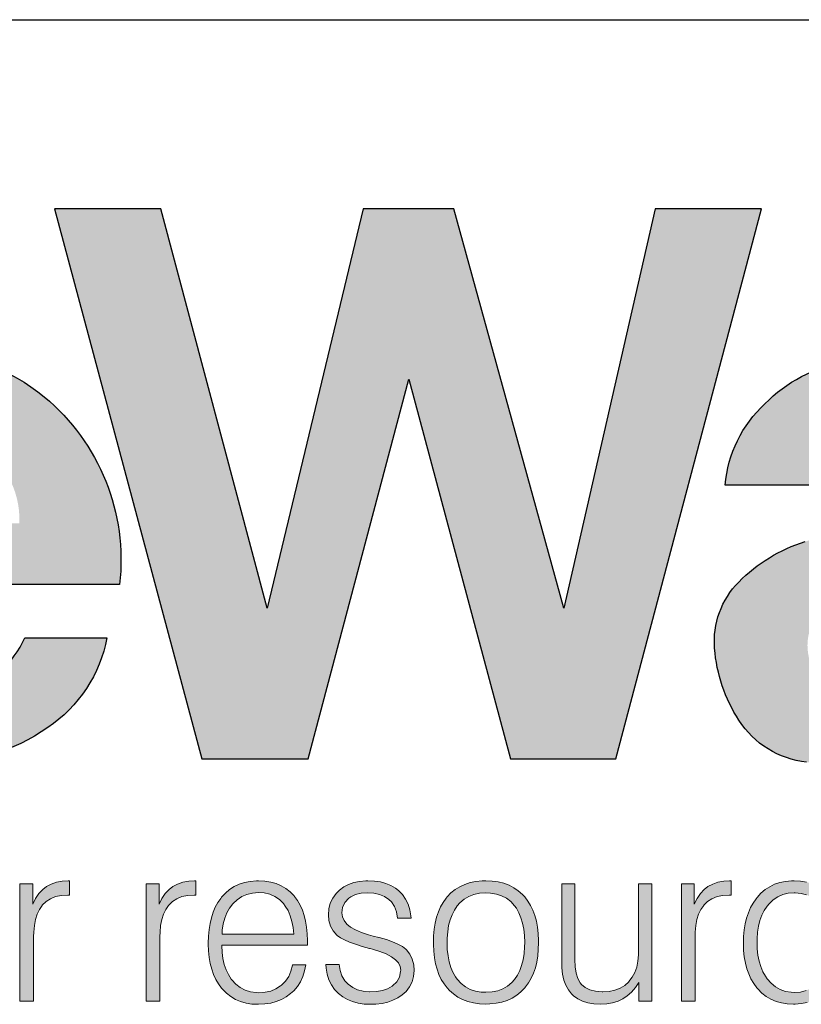
# Model space of a CAD drawing. Units: feet. Extents: x -2914 to 2108, y 9 to 143.
# Drawn here: x 178 to 178, y 45 to 45 of the extents above; entities that cross this region are included whole.
import ezdxf

# ---------------------------------------------------------------- set-up
doc = ezdxf.new("R2010")
doc.units = ezdxf.units.FT
doc.header["$MEASUREMENT"] = 0
doc.layers.get('0').update_dxf_attribs({"linetype": 'CONTINUOUS'})
doc.layers.add('ReWa_Clear_Sky_Blue', color=7, linetype='CONTINUOUS', true_color=0x007caf)
doc.layers.add('ReWa_Ocean_Sea_Blue', color=7, linetype='CONTINUOUS', true_color=0x88b5d8)
doc.layers.add('TITLEBLOCK', color=2, linetype='CONTINUOUS')

# ---------------------------------------------------------------- blocks, each defined once
blk = doc.blocks.new('ReWa_Logo')
at = {"layer": 'ReWa_Clear_Sky_Blue'}
h = blk.add_hatch(color=256, dxfattribs=at)
h.dxf.hatch_style = 1
h.paths.add_polyline_path([(0.85465, 0.21632, 0.211898), (0.8879, 0.16997, 0.289552), (0.99576, 0.17351, 0.198871), (1.02301, 0.21495), (0.98516, 0.21495, -0.107907), (0.97367, 0.19938, -0.347518), (0.91543, 0.19637, -0.239206), (0.89488, 0.23958), (1.02881, 0.23958, 0.254033), (0.99411, 0.32602, 0.360244), (0.88407, 0.32602, 0.184197), (0.85438, 0.2792, 0.100499)])
h.paths.add_polyline_path([(0.89505, 0.26773, -0.257389), (0.91871, 0.30514, -0.231713), (0.96055, 0.30568, -0.292929), (0.9826, 0.26773)], flags=16)
h.paths.add_polyline_path([(0.81094, 0.27892, 0.270196), (0.84913, 0.31929, 0.115391), (0.84913, 0.35109, 0.294543), (0.78533, 0.41272), (0.64669, 0.41272), (0.64669, 0.15905), (0.69658, 0.15905), (0.69658, 0.25871), (0.76836, 0.25871, -0.336863), (0.79427, 0.23018), (0.8014, 0.17179, 0.116819), (0.80758, 0.15905), (0.85588, 0.15905, -0.116819), (0.8497, 0.17179), (0.84085, 0.24423, 0.267537)])
h.paths.add_polyline_path([(0.77304, 0.29548), (0.69658, 0.29548), (0.69658, 0.36693), (0.7747, 0.36693, -0.719917)], flags=16)
at = {"layer": 'ReWa_Ocean_Sea_Blue'}
h = blk.add_hatch(color=256, dxfattribs=at)
h.dxf.hatch_style = 1
h.paths.add_polyline_path([(1.20912, 0.15905), (1.25767, 0.15905), (1.32487, 0.41272), (1.27579, 0.41272), (1.23361, 0.22858), (1.18294, 0.41272), (1.14113, 0.41272), (1.09694, 0.22858), (1.04792, 0.41272), (0.99882, 0.41272), (1.06681, 0.15905), (1.11575, 0.15905), (1.16216, 0.33426)])
h.paths.add_polyline_path([(1.37882, 0.31562, -0.052486), (1.40091, 0.31611, -0.225301), (1.41751, 0.30647, -0.153538), (1.4235, 0.28896, -0.248717), (1.41672, 0.27472, -0.177002), (1.38977, 0.26578, 0.079787), (1.34497, 0.25931, 0.123057), (1.31431, 0.24062, 0.218149), (1.3032, 0.21009, 0.123366), (1.31443, 0.17688, 0.226344), (1.3456, 0.1576, 0.046819), (1.3777, 0.15712, 0.184437), (1.42319, 0.17871, 0.079153), (1.42399, 0.16918, 0.168765), (1.43057, 0.15905), (1.47357, 0.15905, -0.289393), (1.46725, 0.16877), (1.46725, 0.29176, 0.244763), (1.44864, 0.33104, 0.12003), (1.42374, 0.34201, 0.087382), (1.36303, 0.34214, 0.157372), (1.32641, 0.32286, 0.187657), (1.30809, 0.28537), (1.3533, 0.28537, -0.109924), (1.35648, 0.2994, -0.255972)])
h.paths.add_polyline_path([(1.38865, 0.24075, 0.104832), (1.42316, 0.24917), (1.42316, 0.22026, -0.177876), (1.40955, 0.19183, -0.157339), (1.39767, 0.18553, -0.082132), (1.36686, 0.18515, -0.203399), (1.35164, 0.19455, -0.137386), (1.34607, 0.21013, -0.238345), (1.35459, 0.2295, -0.150733)], flags=16)
h = blk.add_hatch(color=256, dxfattribs=at)
h.dxf.hatch_style = 1
h.paths.add_polyline_path([(0.84018, 0.10151), (0.83397, 0.10151), (0.82046, 0.05625), (0.80856, 0.10151), (0.80176, 0.10151), (0.78963, 0.05625), (0.77604, 0.10151), (0.76982, 0.10151), (0.7864, 0.04739), (0.79283, 0.04739), (0.80494, 0.09266), (0.8171, 0.04739), (0.8236, 0.04739)])
h.paths.add_polyline_path([(0.85967, 0.09588), (0.86205, 0.0967), (0.8648, 0.09718), (0.86795, 0.09734), (0.8712, 0.09715), (0.87395, 0.09665), (0.87622, 0.0958), (0.8786, 0.09424), (0.88013, 0.09139), (0.88079, 0.08874), (0.88107, 0.08505), (0.88029, 0.08274), (0.87881, 0.0811), (0.87654, 0.07981), (0.87234, 0.07858), (0.87135, 0.07851), (0.86853, 0.0783), (0.86506, 0.07798), (0.86192, 0.07759), (0.85909, 0.07711), (0.85663, 0.07655), (0.85454, 0.07595), (0.85277, 0.07523), (0.85245, 0.07507), (0.85007, 0.07362), (0.84809, 0.07185), (0.84653, 0.06979), (0.84637, 0.06952), (0.84523, 0.06717), (0.84457, 0.06455), (0.84433, 0.06169), (0.84446, 0.05947), (0.84499, 0.0568), (0.84595, 0.05437), (0.84732, 0.0522), (0.84909, 0.0503), (0.84944, 0.05001), (0.85142, 0.04855), (0.85364, 0.04744), (0.85612, 0.04665), (0.85885, 0.04617), (0.86181, 0.04602), (0.86189, 0.04602), (0.86461, 0.04617), (0.86728, 0.0466), (0.86982, 0.04731), (0.87228, 0.04832), (0.87281, 0.04855), (0.87506, 0.04982), (0.87722, 0.05138), (0.87931, 0.05318), (0.88132, 0.05522), (0.88132, 0.05437), (0.88135, 0.05355), (0.8819, 0.0508), (0.8832, 0.04877), (0.88375, 0.04829), (0.88595, 0.04723), (0.88886, 0.04689), (0.89095, 0.04702), (0.89322, 0.04739), (0.89322, 0.05207), (0.89049, 0.05193), (0.88762, 0.05292), (0.88722, 0.05696), (0.88722, 0.08681), (0.88701, 0.08977), (0.8864, 0.09247), (0.88542, 0.09485), (0.88405, 0.09691), (0.8823, 0.09871), (0.88093, 0.09974), (0.87889, 0.10088), (0.87656, 0.10175), (0.87395, 0.10239), (0.87106, 0.10276), (0.86792, 0.10289), (0.86763, 0.10289), (0.86464, 0.10273), (0.86184, 0.10233), (0.85924, 0.10167), (0.85689, 0.10077), (0.85472, 0.09961), (0.85277, 0.09821), (0.85189, 0.09742), (0.85018, 0.09546), (0.84883, 0.09326), (0.84785, 0.09086), (0.84721, 0.08824), (0.84698, 0.08536), (0.85298, 0.08533), (0.85327, 0.08774), (0.85404, 0.09033), (0.85531, 0.09252), (0.85732, 0.0946)])
h.paths.add_polyline_path([(0.86244, 0.07325), (0.86445, 0.07335), (0.86768, 0.07357), (0.87048, 0.0738), (0.87281, 0.07404), (0.87471, 0.07428), (0.87585, 0.07447), (0.87863, 0.07505), (0.88093, 0.07573), (0.88093, 0.06825), (0.88093, 0.06809), (0.88071, 0.06518), (0.88011, 0.06254), (0.8791, 0.06016), (0.87773, 0.05802), (0.87556, 0.05572), (0.87305, 0.05408), (0.87077, 0.05302), (0.86826, 0.05226), (0.86551, 0.05181), (0.8616, 0.05163), (0.85824, 0.05218), (0.85586, 0.05308), (0.85367, 0.05456), (0.85197, 0.05664), (0.85097, 0.05902), (0.85065, 0.0618), (0.85094, 0.06423), (0.85192, 0.06664), (0.85407, 0.06936), (0.857, 0.07119), (0.85951, 0.0723)], flags=16)
h.paths.add_polyline_path([(0.90951, 0.10151), (0.90951, 0.11703), (0.9034, 0.11703), (0.9034, 0.10151), (0.89621, 0.10151), (0.89621, 0.09641), (0.9034, 0.09641), (0.9034, 0.05696), (0.90343, 0.05593), (0.90369, 0.05271), (0.90433, 0.05019), (0.9053, 0.0484), (0.90647, 0.04731), (0.90874, 0.04633), (0.91175, 0.04602), (0.91249, 0.04604), (0.91522, 0.04631), (0.91657, 0.04654), (0.91929, 0.04718), (0.91924, 0.05218), (0.91629, 0.05154), (0.91273, 0.05118), (0.91035, 0.05239), (0.9098, 0.05374), (0.90951, 0.05696), (0.90951, 0.09641), (0.91929, 0.09641), (0.91929, 0.10151)])
h.paths.add_polyline_path([(0.93621, 0.09887), (0.93428, 0.09723), (0.93254, 0.0953), (0.93211, 0.09477), (0.93079, 0.09279), (0.92963, 0.09065), (0.92862, 0.08835), (0.92783, 0.08586), (0.9272, 0.08319), (0.92675, 0.08036), (0.92648, 0.07735), (0.9264, 0.07417), (0.9264, 0.07367), (0.92651, 0.07053), (0.92683, 0.06754), (0.9273, 0.06476), (0.92796, 0.06214), (0.92883, 0.05969), (0.92987, 0.05741), (0.93108, 0.05532), (0.93248, 0.05339), (0.93296, 0.05284), (0.93478, 0.05101), (0.93677, 0.04945), (0.93893, 0.04818), (0.94129, 0.04718), (0.9438, 0.04647), (0.9465, 0.04604), (0.94938, 0.04591), (0.94959, 0.04591), (0.95247, 0.04607), (0.95517, 0.04649), (0.95773, 0.04718), (0.96011, 0.04816), (0.96231, 0.0494), (0.96437, 0.05091), (0.96575, 0.05215), (0.96746, 0.05413), (0.96889, 0.05633), (0.97, 0.05871), (0.97082, 0.0613), (0.9713, 0.0641), (0.96523, 0.0641), (0.96453, 0.06117), (0.96344, 0.05871), (0.96199, 0.05657), (0.95996, 0.05454), (0.9576, 0.05302), (0.95522, 0.05204), (0.9526, 0.05146), (0.94916, 0.05121), (0.94578, 0.05167), (0.94335, 0.05247), (0.9411, 0.05363), (0.93907, 0.05519), (0.9371, 0.05736), (0.93563, 0.05958), (0.93455, 0.06183), (0.9337, 0.06429), (0.93309, 0.06696), (0.93272, 0.06984), (0.93258, 0.07325), (0.97206, 0.07325), (0.97206, 0.07534), (0.97196, 0.0784), (0.97169, 0.08142), (0.97124, 0.08425), (0.97058, 0.08689), (0.96976, 0.08935), (0.96873, 0.09162), (0.96754, 0.09374), (0.96614, 0.09564), (0.96593, 0.09591), (0.96416, 0.09776), (0.96218, 0.09932), (0.96003, 0.10061), (0.95768, 0.10159), (0.95517, 0.10231), (0.95247, 0.10273), (0.94956, 0.10289), (0.94853, 0.10286), (0.9457, 0.10262), (0.94309, 0.10209), (0.9406, 0.1013), (0.93833, 0.10022)])
h.paths.add_polyline_path([(0.9397, 0.09416), (0.94182, 0.09559), (0.94414, 0.09662), (0.94671, 0.09723), (0.94946, 0.09744), (0.95216, 0.09726), (0.95472, 0.09665), (0.95705, 0.09562), (0.95916, 0.09419), (0.96146, 0.09193), (0.96318, 0.08911), (0.96419, 0.08676), (0.96495, 0.08417), (0.96548, 0.08134), (0.96575, 0.07825), (0.9327, 0.0783), (0.93283, 0.08007), (0.93328, 0.08298), (0.93399, 0.08562), (0.93497, 0.08806), (0.93621, 0.09028), (0.93772, 0.09223), (0.9378, 0.09234)], flags=16)
h.paths.add_polyline_path([(0.98877, 0.09205), (0.98877, 0.10151), (0.98288, 0.10151), (0.98288, 0.04739), (0.98917, 0.04739), (0.98917, 0.07864), (0.98951, 0.08226), (0.99004, 0.08504), (0.99081, 0.0875), (0.99187, 0.08967), (0.99316, 0.09152), (0.99319, 0.09157), (0.99491, 0.09329), (0.99694, 0.09461), (0.9993, 0.09556), (1.00197, 0.09612), (1.00575, 0.09635), (1.00575, 0.10289), (1.00506, 0.10289), (1.00242, 0.10273), (0.99975, 0.10223), (0.99731, 0.10138), (0.99515, 0.10019), (0.99337, 0.09882), (0.9916, 0.09694), (0.99007, 0.09467)])
h.paths.add_polyline_path([(1.04705, 0.09205), (1.04705, 0.10151), (1.04115, 0.10151), (1.04115, 0.04739), (1.04744, 0.04739), (1.04744, 0.07858), (1.04776, 0.08226), (1.04832, 0.08504), (1.04908, 0.0875), (1.05014, 0.08967), (1.05141, 0.09152), (1.05146, 0.09157), (1.05318, 0.09329), (1.05522, 0.09461), (1.05757, 0.09556), (1.06024, 0.09612), (1.06402, 0.09635), (1.06402, 0.10289), (1.06334, 0.10289), (1.06069, 0.10273), (1.05802, 0.10223), (1.05559, 0.10138), (1.05342, 0.10019), (1.05165, 0.09882), (1.04988, 0.09694), (1.04834, 0.09467)])
h.paths.add_polyline_path([(1.07589, 0.0953), (1.07547, 0.09477), (1.07412, 0.09279), (1.07296, 0.09065), (1.07198, 0.08835), (1.07116, 0.08586), (1.07055, 0.08319), (1.0701, 0.08036), (1.06984, 0.07735), (1.06973, 0.07417), (1.06973, 0.07367), (1.06987, 0.07053), (1.07016, 0.06754), (1.07066, 0.06476), (1.07132, 0.06214), (1.07219, 0.05969), (1.07322, 0.05741), (1.07444, 0.05532), (1.07584, 0.05339), (1.07632, 0.05284), (1.07814, 0.05101), (1.08012, 0.04945), (1.08229, 0.04818), (1.08465, 0.04718), (1.08716, 0.04647), (1.08985, 0.04604), (1.09271, 0.04591), (1.09295, 0.04591), (1.09583, 0.04607), (1.09853, 0.04649), (1.10107, 0.04718), (1.10344, 0.04816), (1.10567, 0.0494), (1.1077, 0.05091), (1.1091, 0.05215), (1.11082, 0.05413), (1.11225, 0.05633), (1.11336, 0.05871), (1.11415, 0.0613), (1.11466, 0.0641), (1.10857, 0.0641), (1.10786, 0.06117), (1.1068, 0.05871), (1.10535, 0.05657), (1.10337, 0.05459), (1.10093, 0.05302), (1.09855, 0.05204), (1.09596, 0.05146), (1.09251, 0.05121), (1.08914, 0.05167), (1.08668, 0.05247), (1.08446, 0.05363), (1.08242, 0.05519), (1.08053, 0.05725), (1.07899, 0.05958), (1.0779, 0.06183), (1.07703, 0.06429), (1.07642, 0.06696), (1.07608, 0.06984), (1.07593, 0.07325), (1.1154, 0.07325), (1.1154, 0.07534), (1.11532, 0.0784), (1.11505, 0.08142), (1.11458, 0.08425), (1.11394, 0.08689), (1.11312, 0.08935), (1.11209, 0.09162), (1.1109, 0.09374), (1.1095, 0.09564), (1.10929, 0.09591), (1.10752, 0.09776), (1.10553, 0.09932), (1.10339, 0.10061), (1.10104, 0.10159), (1.09853, 0.10231), (1.0958, 0.10273), (1.09292, 0.10289), (1.09189, 0.10286), (1.08906, 0.10262), (1.08642, 0.10209), (1.08396, 0.1013), (1.08168, 0.10022), (1.07957, 0.09887), (1.07764, 0.09723)])
h.paths.add_polyline_path([(1.08113, 0.09234), (1.08303, 0.09416), (1.08517, 0.09559), (1.0875, 0.09662), (1.09007, 0.09723), (1.09282, 0.09744), (1.09551, 0.09726), (1.09808, 0.09665), (1.1004, 0.09562), (1.10252, 0.09419), (1.10484, 0.0919), (1.10651, 0.08911), (1.10754, 0.08676), (1.10831, 0.08417), (1.10884, 0.08134), (1.1091, 0.07825), (1.07605, 0.0783), (1.07619, 0.08007), (1.07663, 0.08298), (1.07735, 0.08562), (1.07833, 0.08806), (1.07954, 0.09028), (1.08105, 0.09223)], flags=16)
h.paths.add_polyline_path([(1.14025, 0.09712), (1.14321, 0.09734), (1.14604, 0.09715), (1.14871, 0.0966), (1.15104, 0.09562), (1.15377, 0.09376), (1.15564, 0.09099), (1.15659, 0.0885), (1.15704, 0.08568), (1.16325, 0.08568), (1.16317, 0.08671), (1.1627, 0.08951), (1.16188, 0.0921), (1.16071, 0.09443), (1.15926, 0.09652), (1.15744, 0.09834), (1.15606, 0.09942), (1.15397, 0.10067), (1.15162, 0.10165), (1.14908, 0.10233), (1.1463, 0.10276), (1.14329, 0.10289), (1.14236, 0.10286), (1.13948, 0.10262), (1.13684, 0.10207), (1.13441, 0.1012), (1.13219, 0.10003), (1.1302, 0.09855), (1.12862, 0.09699), (1.12711, 0.09488), (1.126, 0.09255), (1.12536, 0.08999), (1.12513, 0.08721), (1.12534, 0.08451), (1.12605, 0.08195), (1.12729, 0.07973), (1.12901, 0.07782), (1.12917, 0.07769), (1.13065, 0.07661), (1.13256, 0.07558), (1.13486, 0.07454), (1.13755, 0.07357), (1.14065, 0.07261), (1.14414, 0.07166), (1.14454, 0.07162), (1.14884, 0.07034), (1.15178, 0.06918), (1.15418, 0.06788), (1.15701, 0.06574), (1.15818, 0.06333), (1.15848, 0.06132), (1.15791, 0.05839), (1.15664, 0.0562), (1.15458, 0.0543), (1.15241, 0.0531), (1.15003, 0.05231), (1.14731, 0.05183), (1.14409, 0.05167), (1.14115, 0.05191), (1.13858, 0.05257), (1.13631, 0.05366), (1.13325, 0.05596), (1.13137, 0.05897), (1.13047, 0.06146), (1.1301, 0.06423), (1.12399, 0.06423), (1.12409, 0.06251), (1.12457, 0.05976), (1.12536, 0.05723), (1.1265, 0.0549), (1.12798, 0.05278), (1.12991, 0.0508), (1.13176, 0.04937), (1.13393, 0.04813), (1.13628, 0.04715), (1.13882, 0.04647), (1.1416, 0.04604), (1.14453, 0.04591), (1.14704, 0.04599), (1.14987, 0.04633), (1.15249, 0.04694), (1.1549, 0.04779), (1.15712, 0.04887), (1.15913, 0.05025), (1.16093, 0.05189), (1.16256, 0.05395), (1.16373, 0.05622), (1.16442, 0.05873), (1.16465, 0.06143), (1.16444, 0.06415), (1.16381, 0.0668), (1.1627, 0.0691), (1.16111, 0.071), (1.16085, 0.07127), (1.15921, 0.07251), (1.15717, 0.0737), (1.15471, 0.07478), (1.15183, 0.07579), (1.14865, 0.07668), (1.14425, 0.07772), (1.14036, 0.07899), (1.13761, 0.08018), (1.13415, 0.08221), (1.13169, 0.08534), (1.13134, 0.08806), (1.13166, 0.09051), (1.13274, 0.09284), (1.13488, 0.09513), (1.13766, 0.09649)])
h.paths.add_polyline_path([(1.20064, 0.10276), (1.1977, 0.10289), (1.19596, 0.10284), (1.1931, 0.10257), (1.19046, 0.10202), (1.18797, 0.10122), (1.18567, 0.10016), (1.18356, 0.09884), (1.18163, 0.09728), (1.17988, 0.09546), (1.17941, 0.09488), (1.17803, 0.09292), (1.17684, 0.09081), (1.17584, 0.0885), (1.17499, 0.08605), (1.17436, 0.08338), (1.17391, 0.08055), (1.17362, 0.07756), (1.17354, 0.07436), (1.17354, 0.07351), (1.17367, 0.07037), (1.17401, 0.06741), (1.17452, 0.06463), (1.17523, 0.06204), (1.1761, 0.05961), (1.17719, 0.05738), (1.17843, 0.05532), (1.17988, 0.05345), (1.18089, 0.05233), (1.18274, 0.05067), (1.1848, 0.04924), (1.18702, 0.04808), (1.1894, 0.04718), (1.19199, 0.04652), (1.19477, 0.04615), (1.1977, 0.04602), (1.19961, 0.04607), (1.20244, 0.04636), (1.20511, 0.04689), (1.20757, 0.04771), (1.20987, 0.04877), (1.21198, 0.05006), (1.21391, 0.05162), (1.21568, 0.05345), (1.21608, 0.05392), (1.21745, 0.05585), (1.21867, 0.05797), (1.2197, 0.06027), (1.22055, 0.06273), (1.22118, 0.06537), (1.22166, 0.0682), (1.22192, 0.07119), (1.22203, 0.07436), (1.22203, 0.07539), (1.22187, 0.07851), (1.22153, 0.08147), (1.22102, 0.08425), (1.22031, 0.08684), (1.21944, 0.08925), (1.21835, 0.09149), (1.21711, 0.09355), (1.21568, 0.09546), (1.21457, 0.09662), (1.21269, 0.09829), (1.21063, 0.09969), (1.20841, 0.10085), (1.20601, 0.10172), (1.20341, 0.10239)])
h.paths.add_polyline_path([(1.19987, 0.09723), (1.20257, 0.09678), (1.205, 0.09599), (1.20722, 0.0948), (1.2092, 0.09326), (1.21139, 0.09091), (1.21296, 0.08813), (1.21391, 0.08583), (1.21465, 0.08332), (1.21521, 0.08057), (1.21552, 0.07759), (1.21563, 0.07436), (1.21558, 0.0724), (1.21534, 0.06934), (1.21489, 0.06648), (1.21423, 0.06386), (1.21336, 0.06148), (1.21227, 0.05934), (1.21038, 0.05657), (1.20775, 0.05434), (1.20561, 0.05308), (1.2032, 0.05218), (1.20059, 0.05165), (1.1977, 0.05146), (1.19561, 0.05157), (1.19294, 0.05202), (1.19049, 0.05281), (1.18829, 0.054), (1.18631, 0.05556), (1.18412, 0.05795), (1.18255, 0.06066), (1.18158, 0.06296), (1.18081, 0.06548), (1.18028, 0.0682), (1.17994, 0.07119), (1.17983, 0.07436), (1.17988, 0.07634), (1.18012, 0.07941), (1.18057, 0.08224), (1.18123, 0.08486), (1.18213, 0.08724), (1.18324, 0.0894), (1.18515, 0.09219), (1.18771, 0.0944), (1.18985, 0.09567), (1.19223, 0.0966), (1.19485, 0.09715), (1.1977, 0.09734)], flags=16)
h.paths.add_polyline_path([(1.23879, 0.10151), (1.23271, 0.10151), (1.23271, 0.06511), (1.23276, 0.06278), (1.23311, 0.05979), (1.23371, 0.05709), (1.23461, 0.05469), (1.23578, 0.05257), (1.2372, 0.05075), (1.23816, 0.04982), (1.24009, 0.04842), (1.24228, 0.04731), (1.24477, 0.04654), (1.24754, 0.04607), (1.25061, 0.04591), (1.25066, 0.04591), (1.25352, 0.04607), (1.25619, 0.04654), (1.25867, 0.04731), (1.26095, 0.0484), (1.26296, 0.04977), (1.26489, 0.05152), (1.26669, 0.0536), (1.2683, 0.05604), (1.2683, 0.04739), (1.27419, 0.04739), (1.27419, 0.10151), (1.26809, 0.10151), (1.26809, 0.06949), (1.26809, 0.06878), (1.26785, 0.06579), (1.26729, 0.06307), (1.26642, 0.06061), (1.26523, 0.05839), (1.2637, 0.05642), (1.26174, 0.05466), (1.2596, 0.05337), (1.25722, 0.05241), (1.2546, 0.05186), (1.25152, 0.05166), (1.24826, 0.05191), (1.24561, 0.05257), (1.24347, 0.05363), (1.2414, 0.05541), (1.24014, 0.05783), (1.2394, 0.06029), (1.23895, 0.0632), (1.23879, 0.06659)])
h.paths.add_polyline_path([(1.29381, 0.09205), (1.29381, 0.10151), (1.28789, 0.10151), (1.28789, 0.04739), (1.29421, 0.04739), (1.29421, 0.07892), (1.29453, 0.08226), (1.29506, 0.08504), (1.29585, 0.0875), (1.29688, 0.08967), (1.29818, 0.09152), (1.2982, 0.09157), (1.29992, 0.09329), (1.30196, 0.09461), (1.30434, 0.09556), (1.30701, 0.09612), (1.31079, 0.09635), (1.31079, 0.10289), (1.31007, 0.10289), (1.30743, 0.10273), (1.30476, 0.10223), (1.30233, 0.10138), (1.30016, 0.10019), (1.29841, 0.09882), (1.29664, 0.09694), (1.29511, 0.09467)])
h.paths.add_polyline_path([(1.31795, 0.08568), (1.31732, 0.08303), (1.31684, 0.0802), (1.31658, 0.07721), (1.31647, 0.07407), (1.31647, 0.0738), (1.3166, 0.07068), (1.3169, 0.06775), (1.3174, 0.06495), (1.31806, 0.06233), (1.31893, 0.0599), (1.31999, 0.05762), (1.32126, 0.05551), (1.32269, 0.05355), (1.32319, 0.05297), (1.32501, 0.05112), (1.327, 0.04956), (1.32916, 0.04829), (1.33152, 0.04728), (1.33403, 0.04657), (1.3367, 0.04615), (1.33955, 0.04602), (1.34029, 0.04602), (1.34318, 0.04623), (1.34587, 0.0467), (1.34836, 0.04747), (1.35069, 0.0485), (1.35283, 0.04982), (1.35481, 0.05141), (1.35505, 0.05165), (1.35679, 0.05352), (1.35827, 0.05561), (1.35949, 0.05791), (1.36042, 0.06043), (1.3611, 0.06315), (1.3615, 0.06608), (1.35539, 0.06608), (1.35515, 0.06458), (1.35441, 0.06183), (1.35338, 0.05934), (1.35201, 0.05717), (1.35013, 0.05503), (1.34772, 0.05331), (1.3454, 0.05223), (1.34283, 0.05157), (1.33933, 0.0513), (1.33588, 0.05186), (1.33347, 0.05268), (1.33128, 0.05392), (1.3293, 0.05559), (1.32712, 0.05805), (1.32549, 0.06095), (1.32451, 0.06328), (1.32377, 0.06582), (1.32321, 0.06854), (1.3229, 0.07148), (1.32277, 0.07538), (1.32303, 0.07917), (1.32348, 0.082), (1.32414, 0.08462), (1.32501, 0.08702), (1.32612, 0.08922), (1.32784, 0.09183), (1.33025, 0.09414), (1.33234, 0.09554), (1.33466, 0.09654), (1.3372, 0.09712), (1.34017, 0.09735), (1.34312, 0.09707), (1.34566, 0.09638), (1.34799, 0.09527), (1.35008, 0.09377), (1.35016, 0.09371), (1.35195, 0.09178), (1.35336, 0.08956), (1.35433, 0.08708), (1.35492, 0.0843), (1.36076, 0.0843), (1.36057, 0.08626), (1.36005, 0.08895), (1.35917, 0.09147), (1.35798, 0.09377), (1.35645, 0.09588), (1.3546, 0.09779), (1.35264, 0.09932), (1.35045, 0.10061), (1.34809, 0.10159), (1.34556, 0.10231), (1.34286, 0.10273), (1.33995, 0.10289), (1.33873, 0.10286), (1.33596, 0.1026), (1.33334, 0.10207), (1.33088, 0.10125), (1.32861, 0.10016), (1.32649, 0.09879), (1.32456, 0.09712), (1.32279, 0.09519), (1.32232, 0.09461), (1.32097, 0.09263), (1.31978, 0.09049), (1.31877, 0.08816)])
h.paths.add_polyline_path([(1.37879, 0.09887), (1.37686, 0.09723), (1.37512, 0.0953), (1.37469, 0.09477), (1.37334, 0.09279), (1.37218, 0.09065), (1.3712, 0.08835), (1.37038, 0.08586), (1.36975, 0.08319), (1.3693, 0.08036), (1.36903, 0.07735), (1.36896, 0.07417), (1.36896, 0.07367), (1.36906, 0.07053), (1.36938, 0.06754), (1.36985, 0.06476), (1.37054, 0.06214), (1.37139, 0.05969), (1.37242, 0.05741), (1.37366, 0.05532), (1.37506, 0.05339), (1.37551, 0.05284), (1.37734, 0.05101), (1.37932, 0.04945), (1.38149, 0.04818), (1.38384, 0.04718), (1.38635, 0.04647), (1.38905, 0.04604), (1.39193, 0.04591), (1.39214, 0.04591), (1.39503, 0.04607), (1.39775, 0.04649), (1.40029, 0.04718), (1.40267, 0.04816), (1.40489, 0.0494), (1.40692, 0.05091), (1.4083, 0.05215), (1.41002, 0.05413), (1.41144, 0.05633), (1.41256, 0.05871), (1.41337, 0.0613), (1.41388, 0.0641), (1.40779, 0.0641), (1.40708, 0.06117), (1.40602, 0.05871), (1.40457, 0.05657), (1.40251, 0.05453), (1.40015, 0.05302), (1.39778, 0.05204), (1.39516, 0.05146), (1.39171, 0.0512), (1.38836, 0.05167), (1.3859, 0.05247), (1.38366, 0.05363), (1.38165, 0.05519), (1.37966, 0.05735), (1.37818, 0.05958), (1.3771, 0.06183), (1.37625, 0.06429), (1.37564, 0.06696), (1.37527, 0.06984), (1.37513, 0.07325), (1.41462, 0.07325), (1.41462, 0.07534), (1.41454, 0.0784), (1.41425, 0.08142), (1.4138, 0.08425), (1.41316, 0.08689), (1.41232, 0.08935), (1.41131, 0.09162), (1.4101, 0.09374), (1.40872, 0.09564), (1.40851, 0.09591), (1.40671, 0.09776), (1.40476, 0.09932), (1.40259, 0.10061), (1.40026, 0.10159), (1.39772, 0.10231), (1.39503, 0.10273), (1.39214, 0.10289), (1.39109, 0.10286), (1.38828, 0.10262), (1.38564, 0.10209), (1.38318, 0.1013), (1.38088, 0.10022)])
h.paths.add_polyline_path([(1.38225, 0.09416), (1.38437, 0.09559), (1.38672, 0.09662), (1.38926, 0.09723), (1.39204, 0.09744), (1.39471, 0.09726), (1.39727, 0.09665), (1.39963, 0.09562), (1.40171, 0.09419), (1.4041, 0.09184), (1.40573, 0.08911), (1.40676, 0.08676), (1.40753, 0.08417), (1.40803, 0.08134), (1.40832, 0.07825), (1.37525, 0.0783), (1.37538, 0.08007), (1.37583, 0.08298), (1.37654, 0.08562), (1.37752, 0.08806), (1.37876, 0.09028), (1.38027, 0.09223), (1.38035, 0.09234)], flags=16)
h.paths.add_polyline_path([(1.4387, 0.10262), (1.43606, 0.10207), (1.43363, 0.1012), (1.43141, 0.10003), (1.4294, 0.09855), (1.42784, 0.09699), (1.4263, 0.09488), (1.42522, 0.09255), (1.42456, 0.08999), (1.42435, 0.08721), (1.42456, 0.08451), (1.42527, 0.08195), (1.42649, 0.07973), (1.42821, 0.07782), (1.42837, 0.07769), (1.42987, 0.07661), (1.43178, 0.07558), (1.43408, 0.07454), (1.43677, 0.07357), (1.43987, 0.07261), (1.44336, 0.07166), (1.44373, 0.07162), (1.44806, 0.07034), (1.45097, 0.06918), (1.45338, 0.06788), (1.45618, 0.06579), (1.45737, 0.06333), (1.45771, 0.06133), (1.45711, 0.05839), (1.45586, 0.0562), (1.4538, 0.0543), (1.45163, 0.0531), (1.44923, 0.05231), (1.4465, 0.05183), (1.4433, 0.05167), (1.44037, 0.05191), (1.43781, 0.05257), (1.4355, 0.05366), (1.43245, 0.05596), (1.43056, 0.05897), (1.42969, 0.06146), (1.42932, 0.06423), (1.42321, 0.06423), (1.42332, 0.06251), (1.42377, 0.05976), (1.42459, 0.05723), (1.42572, 0.0549), (1.4272, 0.05278), (1.429, 0.05091), (1.42903, 0.05088), (1.43098, 0.04937), (1.43313, 0.04813), (1.43548, 0.04715), (1.43804, 0.04647), (1.44079, 0.04604), (1.44375, 0.04591), (1.44624, 0.04599), (1.44907, 0.04633), (1.45171, 0.04694), (1.45412, 0.04779), (1.45634, 0.04887), (1.45835, 0.05025), (1.46015, 0.05189), (1.46176, 0.05395), (1.46292, 0.05622), (1.46361, 0.05873), (1.46385, 0.06143), (1.46366, 0.06415), (1.463, 0.0668), (1.46189, 0.0691), (1.46033, 0.071), (1.46007, 0.07127), (1.45843, 0.07251), (1.45637, 0.0737), (1.45391, 0.07478), (1.45105, 0.07579), (1.44787, 0.07668), (1.44349, 0.07772), (1.43955, 0.07899), (1.4368, 0.08018), (1.43341, 0.08217), (1.43092, 0.08528), (1.43056, 0.08806), (1.43088, 0.09051), (1.43194, 0.09284), (1.43411, 0.09514), (1.43688, 0.09649), (1.43947, 0.09712), (1.44241, 0.09734), (1.44526, 0.09715), (1.44791, 0.0966), (1.45023, 0.09562), (1.45292, 0.09382), (1.45486, 0.09099), (1.45581, 0.0885), (1.45626, 0.08568), (1.46247, 0.08568), (1.46237, 0.08671), (1.46189, 0.08951), (1.46107, 0.0921), (1.45994, 0.09443), (1.45845, 0.09652), (1.45666, 0.09834), (1.45528, 0.09942), (1.45317, 0.10067), (1.45084, 0.10165), (1.44828, 0.10233), (1.4455, 0.10276), (1.44251, 0.10289), (1.44156, 0.10286)])
at = {"layer": 'ReWa_Clear_Sky_Blue'}
blk.add_lwpolyline([(0.89488, 0.23958, 0.239206), (0.91543, 0.19637, 0.347518), (0.97367, 0.19938, 0.107907), (0.98516, 0.21495), (1.02301, 0.21495, -0.198871), (0.99576, 0.17351, -0.289552), (0.8879, 0.16997, -0.211898), (0.85465, 0.21632, -0.100499), (0.85438, 0.2792, -0.184197), (0.88407, 0.32602, -0.360244), (0.99411, 0.32602, -0.254033), (1.02881, 0.23958), (0.89488, 0.23958)], format="xyb", dxfattribs=at)
at = {"layer": 'ReWa_Ocean_Sea_Blue'}
blk.add_lwpolyline([(1.32487, 0.41272), (1.27579, 0.41272), (1.23361, 0.22858), (1.18294, 0.41272), (1.14113, 0.41272), (1.09694, 0.22858), (1.04792, 0.41272), (0.99882, 0.41272), (1.06681, 0.15905), (1.11575, 0.15905), (1.16216, 0.33426), (1.20912, 0.15905), (1.25767, 0.15905), (1.32487, 0.41272)], dxfattribs=at)
for points in [[(1.3456, 0.1576, -0.226344), (1.31443, 0.17688, -0.123366), (1.3032, 0.21009, -0.218149), (1.31431, 0.24062, -0.123057), (1.34497, 0.25931, -0.079787)], [(1.3533, 0.28537), (1.30809, 0.28537, -0.187657), (1.32641, 0.32286, -0.157372), (1.36303, 0.34214, -0.087382)]]:
    blk.add_lwpolyline(points, format="xyb", dxfattribs=at)
at = {"layer": 'ReWa_Ocean_Sea_Blue', "lineweight": 0}
for points in [[(0.98288, 0.10151), (0.98288, 0.04739), (0.98917, 0.04739), (0.98917, 0.07721), (0.98922, 0.0792), (0.98951, 0.08226), (0.99004, 0.08504), (0.99081, 0.0875), (0.99187, 0.08967), (0.99316, 0.09152), (0.99319, 0.09157), (0.99491, 0.09329), (0.99694, 0.09461), (0.9993, 0.09556), (1.00197, 0.09612), (1.00496, 0.0963), (1.00575, 0.0963), (1.00575, 0.10289), (1.00506, 0.10289), (1.00242, 0.10273), (0.99975, 0.10223), (0.99731, 0.10138), (0.99515, 0.10019), (0.99337, 0.09882), (0.9916, 0.09694), (0.99007, 0.09467), (0.98877, 0.09205), (0.98877, 0.10151)], [(1.04115, 0.10151), (1.04115, 0.04739), (1.04744, 0.04739), (1.04744, 0.07721), (1.0475, 0.0792), (1.04776, 0.08226), (1.04832, 0.08504), (1.04908, 0.0875), (1.05014, 0.08967), (1.05141, 0.09152), (1.05146, 0.09157), (1.05318, 0.09329), (1.05522, 0.09461), (1.05757, 0.09556), (1.06024, 0.09612), (1.06323, 0.0963), (1.06402, 0.0963), (1.06402, 0.10289), (1.06334, 0.10289), (1.06069, 0.10273), (1.05802, 0.10223), (1.05559, 0.10138), (1.05342, 0.10019), (1.05165, 0.09882), (1.04988, 0.09694), (1.04834, 0.09467), (1.04705, 0.09205), (1.04705, 0.10151)], [(1.10855, 0.0641), (1.10852, 0.06392), (1.10786, 0.06117), (1.1068, 0.05871), (1.10535, 0.05657), (1.1035, 0.05471), (1.10307, 0.0544), (1.10093, 0.05302), (1.09855, 0.05204), (1.09596, 0.05146), (1.09311, 0.05125), (1.09181, 0.0513), (1.08914, 0.05167), (1.08668, 0.05247), (1.08446, 0.05363), (1.08242, 0.05519), (1.0806, 0.05717), (1.08034, 0.05754), (1.07899, 0.05958), (1.0779, 0.06183), (1.07703, 0.06429), (1.07642, 0.06696), (1.07608, 0.06984), (1.07595, 0.07296), (1.07595, 0.07325), (1.1154, 0.07325), (1.1154, 0.07534), (1.11532, 0.0784), (1.11505, 0.08142), (1.11458, 0.08425), (1.11394, 0.08689), (1.11312, 0.08935), (1.11209, 0.09162), (1.1109, 0.09374), (1.1095, 0.09564), (1.10929, 0.09591), (1.10752, 0.09776), (1.10553, 0.09932), (1.10339, 0.10061), (1.10104, 0.10159), (1.09853, 0.10231), (1.0958, 0.10273), (1.09292, 0.10289), (1.09189, 0.10286), (1.08906, 0.10262), (1.08642, 0.10209), (1.08396, 0.1013), (1.08168, 0.10022), (1.07957, 0.09887), (1.07764, 0.09723), (1.07589, 0.0953), (1.07547, 0.09477), (1.07412, 0.09279), (1.07296, 0.09065), (1.07198, 0.08835), (1.07116, 0.08586), (1.07055, 0.08319), (1.0701, 0.08036), (1.06984, 0.07735), (1.06973, 0.07417), (1.06973, 0.07367), (1.06987, 0.07053), (1.07016, 0.06754), (1.07066, 0.06476), (1.07132, 0.06214), (1.07219, 0.05969), (1.07322, 0.05741), (1.07444, 0.05532), (1.07584, 0.05339), (1.07632, 0.05284), (1.07814, 0.05101), (1.08012, 0.04945), (1.08229, 0.04818), (1.08465, 0.04718), (1.08716, 0.04647), (1.08985, 0.04604), (1.09271, 0.04591), (1.09295, 0.04591), (1.09583, 0.04607), (1.09853, 0.04649), (1.10107, 0.04718), (1.10344, 0.04816), (1.10567, 0.0494), (1.1077, 0.05091), (1.1091, 0.05215), (1.11082, 0.05413), (1.11225, 0.05633), (1.11336, 0.05871), (1.11415, 0.0613), (1.11466, 0.0641)], [(1.12399, 0.06423), (1.12409, 0.06251), (1.12457, 0.05976), (1.12536, 0.05723), (1.1265, 0.0549), (1.12798, 0.05278), (1.12981, 0.05091), (1.12981, 0.05088), (1.13176, 0.04937), (1.13393, 0.04813), (1.13628, 0.04715), (1.13882, 0.04647), (1.1416, 0.04604), (1.14453, 0.04591), (1.14704, 0.04599), (1.14987, 0.04633), (1.15249, 0.04694), (1.1549, 0.04779), (1.15712, 0.04887), (1.15913, 0.05025), (1.16093, 0.05189), (1.16256, 0.05395), (1.16373, 0.05622), (1.16442, 0.05873), (1.16465, 0.06143), (1.16444, 0.06415), (1.16381, 0.0668), (1.1627, 0.0691), (1.16111, 0.071), (1.16085, 0.07127), (1.15921, 0.07251), (1.15717, 0.0737), (1.15471, 0.07478), (1.15183, 0.07579), (1.14855, 0.07671), (1.14842, 0.07674), (1.14572, 0.07737), (1.14361, 0.07793), (1.14036, 0.07899), (1.13761, 0.08018), (1.13536, 0.0815), (1.13359, 0.08293), (1.13234, 0.08451), (1.13158, 0.08623), (1.13134, 0.08806), (1.13166, 0.09051), (1.13274, 0.09284), (1.13456, 0.0948), (1.13544, 0.09541), (1.13766, 0.09649), (1.14025, 0.09712), (1.14321, 0.09734), (1.14604, 0.09715), (1.14871, 0.0966), (1.15104, 0.09562), (1.15302, 0.09427), (1.15421, 0.09311), (1.15564, 0.09099), (1.15659, 0.0885), (1.15704, 0.08568), (1.16325, 0.08568), (1.16317, 0.08671), (1.1627, 0.08951), (1.16188, 0.0921), (1.16071, 0.09443), (1.15926, 0.09652), (1.15744, 0.09834), (1.15606, 0.09942), (1.15397, 0.10067), (1.15162, 0.10165), (1.14908, 0.10233), (1.1463, 0.10276), (1.14329, 0.10289), (1.14236, 0.10286), (1.13948, 0.10262), (1.13684, 0.10207), (1.13441, 0.1012), (1.13219, 0.10003), (1.1302, 0.09855), (1.12862, 0.09699), (1.12711, 0.09488), (1.126, 0.09255), (1.12536, 0.08999), (1.12513, 0.08721), (1.12534, 0.08451), (1.12605, 0.08195), (1.12729, 0.07973), (1.12901, 0.07782), (1.12917, 0.07769), (1.13065, 0.07661), (1.13256, 0.07558), (1.13486, 0.07454), (1.13755, 0.07357), (1.14065, 0.07261), (1.14414, 0.07166), (1.1444, 0.07164), (1.14538, 0.07137), (1.14884, 0.07034), (1.15178, 0.06918), (1.15418, 0.06788), (1.15603, 0.06648), (1.15738, 0.06497), (1.15818, 0.06333), (1.15844, 0.06159), (1.15841, 0.06098), (1.15791, 0.05839), (1.15664, 0.0562), (1.15466, 0.05437), (1.15447, 0.05424), (1.15241, 0.0531), (1.15003, 0.05231), (1.14731, 0.05183), (1.14424, 0.05167), (1.144, 0.05167), (1.14115, 0.05191), (1.13858, 0.05257), (1.13631, 0.05366), (1.13427, 0.05519), (1.13274, 0.05678), (1.13137, 0.05897), (1.13047, 0.06146), (1.1301, 0.06423)], [(1.1848, 0.04924), (1.18702, 0.04808), (1.1894, 0.04718), (1.19199, 0.04652), (1.19477, 0.04615), (1.1977, 0.04602), (1.19961, 0.04607), (1.20244, 0.04636), (1.20511, 0.04689), (1.20757, 0.04771), (1.20987, 0.04877), (1.21198, 0.05006), (1.21391, 0.05162), (1.21568, 0.05345), (1.21608, 0.05392), (1.21745, 0.05585), (1.21867, 0.05797), (1.2197, 0.06027), (1.22055, 0.06273), (1.22118, 0.06537), (1.22166, 0.0682), (1.22192, 0.07119), (1.22203, 0.07436), (1.22203, 0.07539), (1.22187, 0.07851), (1.22153, 0.08147), (1.22102, 0.08425), (1.22031, 0.08684), (1.21944, 0.08925), (1.21835, 0.09149), (1.21711, 0.09355), (1.21568, 0.09546), (1.21457, 0.09662), (1.21269, 0.09829), (1.21063, 0.09969), (1.20841, 0.10085), (1.20601, 0.10172), (1.20341, 0.10239), (1.20064, 0.10276), (1.1977, 0.10289), (1.19596, 0.10284), (1.1931, 0.10257), (1.19046, 0.10202), (1.18797, 0.10122), (1.18567, 0.10016), (1.18356, 0.09884), (1.18163, 0.09728), (1.17988, 0.09546), (1.17941, 0.09488), (1.17803, 0.09292), (1.17684, 0.09081), (1.17584, 0.0885), (1.17499, 0.08605), (1.17436, 0.08338), (1.17391, 0.08055), (1.17362, 0.07756), (1.17354, 0.07436), (1.17354, 0.07351), (1.17367, 0.07037), (1.17401, 0.06741), (1.17452, 0.06463), (1.17523, 0.06204), (1.1761, 0.05961), (1.17719, 0.05738), (1.17843, 0.05532), (1.17988, 0.05345), (1.18089, 0.05233), (1.18274, 0.05067)], [(1.26174, 0.05466), (1.2596, 0.05337), (1.25722, 0.05241), (1.2546, 0.05186), (1.25172, 0.05167), (1.25135, 0.05167), (1.24826, 0.05191), (1.24561, 0.05257), (1.24347, 0.05363), (1.24178, 0.05508), (1.24117, 0.05585), (1.24014, 0.05783), (1.2394, 0.06029), (1.23895, 0.0632), (1.23879, 0.06659), (1.23879, 0.10151), (1.23271, 0.10151), (1.23271, 0.06511), (1.23276, 0.06278), (1.23311, 0.05979), (1.23371, 0.05709), (1.23461, 0.05469), (1.23578, 0.05257), (1.2372, 0.05075), (1.23816, 0.04982), (1.24009, 0.04842), (1.24228, 0.04731), (1.24477, 0.04654), (1.24754, 0.04607), (1.25061, 0.04591), (1.25066, 0.04591), (1.25352, 0.04607), (1.25619, 0.04654), (1.25867, 0.04731), (1.26095, 0.0484), (1.26296, 0.04977), (1.26489, 0.05152), (1.26669, 0.0536), (1.2683, 0.05604), (1.2683, 0.04739), (1.27419, 0.04739), (1.27419, 0.10151), (1.26809, 0.10151), (1.26809, 0.06949), (1.26809, 0.06878), (1.26785, 0.06579), (1.26729, 0.06307), (1.26642, 0.06061), (1.26523, 0.05839), (1.26372, 0.05646), (1.26362, 0.05635)], [(1.28789, 0.10151), (1.28789, 0.04739), (1.29421, 0.04739), (1.29421, 0.07721), (1.29424, 0.0792), (1.29453, 0.08226), (1.29506, 0.08504), (1.29585, 0.0875), (1.29688, 0.08967), (1.29818, 0.09152), (1.2982, 0.09157), (1.29992, 0.09329), (1.30196, 0.09461), (1.30434, 0.09556), (1.30701, 0.09612), (1.30999, 0.0963), (1.31079, 0.0963), (1.31079, 0.10289), (1.31007, 0.10289), (1.30743, 0.10273), (1.30476, 0.10223), (1.30233, 0.10138), (1.30016, 0.10019), (1.29841, 0.09882), (1.29664, 0.09694), (1.29511, 0.09467), (1.29381, 0.09205), (1.29381, 0.10151)], [(1.09551, 0.09726), (1.09808, 0.09665), (1.1004, 0.09562), (1.10252, 0.09419), (1.1044, 0.09234), (1.10524, 0.09123), (1.10651, 0.08911), (1.10754, 0.08676), (1.10831, 0.08417), (1.10884, 0.08134), (1.1091, 0.07825), (1.07605, 0.0783), (1.07619, 0.08007), (1.07663, 0.08298), (1.07735, 0.08562), (1.07833, 0.08806), (1.07954, 0.09028), (1.08105, 0.09223), (1.08113, 0.09234), (1.08303, 0.09416), (1.08517, 0.09559), (1.0875, 0.09662), (1.09007, 0.09723), (1.09282, 0.09744)], [(1.19987, 0.09723), (1.20257, 0.09678), (1.205, 0.09599), (1.20722, 0.0948), (1.2092, 0.09326), (1.21095, 0.09139), (1.2118, 0.0902), (1.21296, 0.08813), (1.21391, 0.08583), (1.21465, 0.08332), (1.21521, 0.08057), (1.21552, 0.07759), (1.21563, 0.07436), (1.21558, 0.0724), (1.21534, 0.06934), (1.21489, 0.06648), (1.21423, 0.06386), (1.21336, 0.06148), (1.21227, 0.05934), (1.21095, 0.05741), (1.20968, 0.05598), (1.20775, 0.05434), (1.20561, 0.05308), (1.2032, 0.05218), (1.20059, 0.05165), (1.1977, 0.05146), (1.19561, 0.05157), (1.19294, 0.05202), (1.19049, 0.05281), (1.18829, 0.054), (1.18631, 0.05556), (1.18456, 0.05746), (1.18374, 0.0586), (1.18255, 0.06066), (1.18158, 0.06296), (1.18081, 0.06548), (1.18028, 0.0682), (1.17994, 0.07119), (1.17983, 0.07436), (1.17988, 0.07634), (1.18012, 0.07941), (1.18057, 0.08224), (1.18123, 0.08486), (1.18213, 0.08724), (1.18324, 0.0894), (1.18456, 0.09133), (1.18578, 0.09274), (1.18771, 0.0944), (1.18985, 0.09567), (1.19223, 0.0966), (1.19485, 0.09715), (1.1977, 0.09734)]]:
    blk.add_lwpolyline(points, close=True, dxfattribs=at)
for points in [[(1.3454, 0.05223), (1.34283, 0.05157), (1.34006, 0.05136), (1.3385, 0.05144), (1.33588, 0.05186), (1.33347, 0.05268), (1.33128, 0.05392), (1.3293, 0.05559), (1.3275, 0.05762), (1.32668, 0.05884), (1.32549, 0.06095), (1.32451, 0.06328), (1.32377, 0.06582), (1.32321, 0.06854), (1.3229, 0.07148), (1.32279, 0.07462), (1.32282, 0.07613), (1.32303, 0.07917), (1.32348, 0.082), (1.32414, 0.08462), (1.32501, 0.08702), (1.32612, 0.08922), (1.32744, 0.09123), (1.32834, 0.09231), (1.33025, 0.09414), (1.33234, 0.09554), (1.33466, 0.09654), (1.3372, 0.09712), (1.33995, 0.09734), (1.34035, 0.09734), (1.34312, 0.09707), (1.34566, 0.09638)], [(1.34556, 0.10231), (1.34286, 0.10273), (1.33995, 0.10289), (1.33873, 0.10286), (1.33596, 0.1026), (1.33334, 0.10207), (1.33088, 0.10125), (1.32861, 0.10016), (1.32649, 0.09879), (1.32456, 0.09712), (1.32279, 0.09519), (1.32232, 0.09461), (1.32097, 0.09263), (1.31978, 0.09049), (1.31877, 0.08816), (1.31795, 0.08568), (1.31732, 0.08303), (1.31684, 0.0802), (1.31658, 0.07721), (1.31647, 0.07407), (1.31647, 0.0738), (1.3166, 0.07068), (1.3169, 0.06775), (1.3174, 0.06495), (1.31806, 0.06233), (1.31893, 0.0599), (1.31999, 0.05762), (1.32126, 0.05551), (1.32269, 0.05355), (1.32319, 0.05297), (1.32501, 0.05112), (1.327, 0.04956), (1.32916, 0.04829), (1.33152, 0.04728), (1.33403, 0.04657), (1.3367, 0.04615), (1.33955, 0.04602), (1.34029, 0.04602), (1.34318, 0.04623), (1.34587, 0.0467)]]:
    blk.add_lwpolyline(points, dxfattribs=at)
blk = doc.blocks.new('ReWa_8x11_TTLB')
at = {"layer": 'TITLEBLOCK'}
blk.add_line((1.333335, 1.333334), (7.833335, 1.333334), dxfattribs=at)
blk.add_blockref('ReWa_Logo', (0.833335, 0.833334))

msp = doc.modelspace()

# ---------------------------------------------------------------- block references
msp.add_blockref('ReWa_8x11_TTLB', (176.05153208, 44.09149502))

doc.saveas('drawing.dxf')
